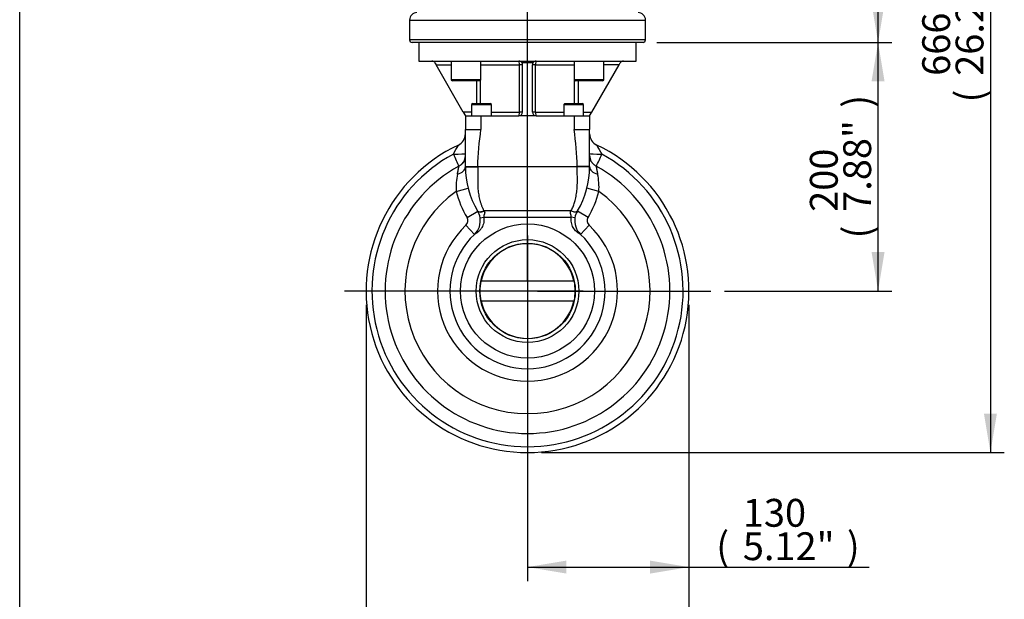
# Paper-space layout 'Sheet1' of a CAD drawing. Units: millimetres. Extents: x 0 to 210, y -3 to 297.
# Drawn here: x 4 to 84, y 53 to 99 of the extents above; entities that cross this region are included whole.
import ezdxf
from ezdxf.enums import TextEntityAlignment as Align
from ezdxf.lldxf.tags import DXFTag

# ---------------------------------------------------------------- set-up
doc = ezdxf.new("R2010")
doc.units = ezdxf.units.MM
for name, color, linetype in [('A3B6N0BT00', 7, 'Continuous'), ('Default', 7, 'Continuous'), ('DV4_Default', 7, 'Continuous')]:
    doc.layers.add(name, color=color, linetype=linetype)
doc.styles.add('SEACAD_Arial', font='arial.ttf', dxfattribs={"width": 0.9})
tags = doc.linetypes.add('CENTER2', pattern=[28.575, 19.05, -3.175, 3.175, -3.175]).pattern_tags.tags
tags[10:11] = [DXFTag(74, 4), DXFTag(75, 0), DXFTag(340, '0'), DXFTag(46, 0.0), DXFTag(50, 0.0), DXFTag(44, 0.0), DXFTag(45, 0.0)]
tags[8:9] = [DXFTag(74, 4), DXFTag(75, 0), DXFTag(340, '0'), DXFTag(46, 0.0), DXFTag(50, 0.0), DXFTag(44, 0.0), DXFTag(45, 0.0)]
tags[6:7] = [DXFTag(74, 4), DXFTag(75, 0), DXFTag(340, '0'), DXFTag(46, 0.0), DXFTag(50, 0.0), DXFTag(44, 0.0), DXFTag(45, 0.0)]
tags[4:5] = [DXFTag(74, 4), DXFTag(75, 0), DXFTag(340, '0'), DXFTag(46, 0.0), DXFTag(50, 0.0), DXFTag(44, 0.0), DXFTag(45, 0.0)]
doc.dimstyles.new('ISO-InstDr', dxfattribs={"dimtxt": 2.24, "dimasz": 3.136, "dimexe": 1.12, "dimexo": 1.12, "dimgap": 0.56, "dimtad": 1, "dimdec": 0, "dimlfac": 10, "dimzin": 0, "dimdsep": 46, "dimtxsty": 'SEACAD_Arial', "dimblk1": '_SE_FILLED', "dimblk2": '_SE_FILLED', "dimsah": 1, "dimcen": 1.12, "dimadec": 0, "dimazin": 0, "dimtfac": 0.5, "dimtofl": 0, "dimtmove": 0, "dimatfit": 3, "dimfxl": 1, "dimtzin": 0, "dimarcsym": 0})

# ---------------------------------------------------------------- blocks, each defined once
blk = doc.blocks.new('SE7')
at = {"layer": 'A3B6N0BT00', "color": 7, "linetype": 'Continuous'}
for p, q in [((35.892, 99.188), (54.892, 99.188)), ((35.892, 99.188), (35.892, 97.588)), ((54.892, 97.588), (54.892, 99.188)), ((54.892, 97.588), (35.892, 97.588)), ((54.692, 97.388), (36.092, 97.388)), ((36.642, 97.388), (36.642, 95.888)), ((54.142, 95.888), (54.142, 97.388)), ((36.642, 95.888), (54.142, 95.888)), ((37.937, 95.738), (38.023, 95.588)), ((38.023, 95.588), (39.242, 95.588)), ((40.219, 91.786), (38.023, 95.588)), ((39.242, 95.888), (39.242, 94.388)), ((41.642, 94.388), (41.642, 95.888)), ((41.642, 95.588), (44.743, 95.588)), ((44.992, 95.588), (44.743, 95.588)), ((44.743, 91.786), (44.743, 95.588)), ((45.832, 95.738), (44.952, 95.738)), ((44.992, 91.786), (44.992, 95.588)), ((46.041, 95.588), (45.792, 95.588)), ((45.792, 91.786), (45.792, 95.588)), ((46.041, 95.588), (49.142, 95.588)), ((46.041, 91.786), (46.041, 95.588)), ((49.142, 95.888), (49.142, 94.388)), ((50.565, 91.786), (52.761, 95.588)), ((51.542, 94.388), (51.542, 95.888)), ((52.761, 95.588), (51.542, 95.588)), ((52.761, 95.588), (52.847, 95.738)), ((41.642, 94.388), (39.242, 94.388)), ((39.242, 94.388), (39.342, 94.288)), ((41.542, 94.288), (41.642, 94.388)), ((51.542, 94.388), (49.142, 94.388)), ((49.142, 94.388), (49.242, 94.288)), ((51.442, 94.288), (51.542, 94.388)), ((41.542, 94.288), (39.342, 94.288)), ((41.301, 92.486), (41.301, 94.288)), ((41.597, 92.486), (41.597, 94.343)), ((49.187, 92.486), (49.187, 94.343)), ((51.442, 94.288), (49.242, 94.288)), ((49.483, 94.288), (49.483, 92.486)), ((40.98, 92.486), (40.88, 92.386)), ((40.88, 92.386), (42.48, 92.386)), ((40.88, 92.386), (40.88, 91.486)), ((40.98, 92.486), (42.38, 92.486)), ((42.48, 92.386), (42.38, 92.486)), ((42.48, 91.486), (42.48, 92.386)), ((48.404, 92.486), (48.304, 92.386)), ((48.304, 92.386), (49.904, 92.386)), ((48.304, 92.386), (48.304, 91.486)), ((48.404, 92.486), (49.804, 92.486)), ((49.904, 92.386), (49.804, 92.486)), ((49.904, 91.486), (49.904, 92.386)), ((40.88, 91.786), (40.219, 91.786)), ((40.219, 91.786), (40.392, 91.486)), ((40.392, 91.486), (40.392, 90.386)), ((40.392, 91.486), (41.642, 91.486)), ((41.642, 91.486), (41.642, 90.386)), ((41.642, 91.486), (44.692, 91.486)), ((42.48, 91.786), (44.743, 91.786)), ((46.092, 91.486), (44.692, 91.486)), ((44.992, 91.786), (44.743, 91.786)), ((46.041, 91.786), (45.792, 91.786)), ((46.041, 91.786), (48.304, 91.786)), ((46.092, 91.486), (49.142, 91.486)), ((49.142, 91.486), (49.142, 90.386)), ((49.142, 91.486), (50.392, 91.486)), ((49.904, 91.786), (50.565, 91.786)), ((50.392, 91.486), (50.565, 91.786)), ((50.392, 91.486), (50.392, 90.386)), ((40.392, 90.386), (41.642, 90.386)), ((40.392, 87.397), (40.392, 90.386)), ((49.142, 90.386), (50.392, 90.386)), ((50.392, 87.397), (50.392, 90.386)), ((40.392, 87.397), (41.393, 87.397)), ((40.392, 87.384), (41.392, 87.386)), ((41.393, 87.397), (41.392, 87.386)), ((49.392, 87.386), (41.392, 87.386)), ((49.392, 87.386), (49.391, 87.397)), ((50.392, 87.397), (49.391, 87.397)), ((50.392, 87.384), (49.392, 87.386)), ((39.644, 85.406), (40.612, 85.655)), ((51.14, 85.406), (50.172, 85.655)), ((40.522, 83.297), (41.381, 83.81)), ((41.381, 83.81), (41.362, 83.843)), ((41.572, 83.288), (41.868, 83.338)), ((41.868, 83.338), (48.916, 83.338)), ((48.902, 83.844), (41.882, 83.844)), ((49.212, 83.288), (48.916, 83.338)), ((49.422, 83.843), (49.403, 83.81)), ((50.262, 83.297), (49.403, 83.81)), ((40.435, 82.676), (41.118, 81.947)), ((50.349, 82.676), (49.665, 81.947)), ((41.632, 78.18), (41.666, 78.18)), ((49.118, 78.18), (41.666, 78.18)), ((49.118, 78.18), (49.152, 78.18)), ((41.666, 76.592), (41.632, 76.592)), ((41.666, 76.592), (49.118, 76.592)), ((49.152, 76.592), (49.118, 76.592))]:
    blk.add_line(p, q, dxfattribs=at)
for radius in [5.397, 4.135, 3.845]:
    blk.add_circle((45.392, 77.386), radius, dxfattribs=at)
for centre, radius, start, end in [((36.492, 99.188), 0.6, 90, 180), ((54.292, 99.188), 0.6, 0, 90), ((36.092, 97.588), 0.2, 180, 270), ((54.692, 97.588), 0.2, 270, 0), ((37.677, 95.588), 0.3, 30, 90), ((44.692, 95.588), 0.3, 30, 90), ((44.692, 95.588), 0.3, 0, 30), ((46.092, 95.588), 0.3, 150, 180), ((46.092, 95.588), 0.3, 90, 150), ((53.107, 95.588), 0.3, 90, 150), ((44.692, 91.786), 0.3, 270, 0), ((46.092, 91.786), 0.3, 180, 270), ((39.392, 90.035), 1, 295.37693, 0), ((51.392, 90.035), 1, 180, 244.62307), ((45.392, 77.386), 13, 115.37693, 64.62307), ((21.219, 98.849), 20.987, 330.1371, 332.41791), ((69.161, 98.628), 20.527, 207.55651, 209.88848), ((45.392, 77.386), 12.528, 118.47314, 61.52686), ((120.184, 123.253), 87.965, 203.3429, 204.04803), ((39.392, 88.295), 1, 316.28495, 0), ((51.392, 88.295), 1, 180.00057, 209.3532), ((-30.269, 123.635), 88.914, 335.95574, 336.65333), ((45.392, 77.386), 11.467, 118.81556, 61.18438), ((47.392, 87.397), 7, 180, 180.10548), ((47.392, 87.397), 7, 180.10548, 210.51635), ((43.392, 87.397), 7, 329.48365, 359.89452), ((43.392, 87.397), 7, 359.89452, 360), ((45.05, 85.701), 5.414, 168.27173, 183.12703), ((45.736, 85.701), 5.412, 356.86943, 11.7318), ((45.392, 77.386), 9.867, 125.63103, 54.36897), ((47.392, 87.397), 8, 194.41218, 210.82691), ((43.392, 87.397), 8, 329.17309, 345.58782), ((40.093, 83.041), 0.5, 313.1379, 30.82691), ((40.093, 83.041), 1.5, 313.1379, 9.47433), ((40.093, 83.041), 1.5, 9.47433, 30.82691), ((50.691, 83.041), 1.5, 170.52567, 226.8621), ((50.691, 83.041), 1.5, 149.17309, 170.52567), ((50.691, 83.041), 0.5, 149.17309, 226.8621), ((45.392, 77.386), 7.25, 133.1379, 46.8621), ((45.392, 77.386), 6.25, 133.1379, 46.8621), ((45.392, 77.386), 3.81, 12.0247, 167.9753), ((45.392, 77.386), 3.843, 168.0809, 191.9191), ((45.392, 77.386), 3.843, 348.0809, 11.9191), ((45.392, 77.386), 3.81, 192.0247, 347.9753)]:
    blk.add_arc(centre, radius, start, end, dxfattribs=at)
for centre, major_axis, ratio, start_param, end_param in [((44.692, 95.588), (0, 0.3), 0.168675, 4.712389, 6.283185), ((46.092, 95.588), (0, 0.3), 0.168675, 0, 1.570796), ((44.692, 91.786), (0, -0.3), 0.168675, 0, 1.570796), ((46.092, 91.786), (0, -0.3), 0.168675, 4.712389, 6.283185), ((39.392, 88.449), (-1, 0), 0.050007, 1.597911, 3.141593), ((51.392, 88.449), (1, 0), 0.050007, 3.141593, 4.685275), ((39.392, 87.397), (-1, 0), 0.637135, 1.935567, 3.141593), ((51.392, 87.397), (1, 0), 0.637135, 3.141593, 4.347619), ((41.896, 84.117), (-0.515, -0.307), 0.432243, 0, 1.318355), ((48.902, 84.149), (0.521, -0.307), 0.451108, 4.972272, 6.283185)]:
    blk.add_ellipse(centre, major_axis=major_axis, ratio=ratio, start_param=start_param, end_param=end_param, dxfattribs=at)
for points in [[(41.393, 87.397), (41.393, 88.393), (41.517, 89.39), (41.642, 90.386)], [(49.391, 87.397), (49.391, 88.393), (49.267, 89.39), (49.142, 90.386)]]:
    blk.add_open_spline(points, degree=3, dxfattribs=at)
for points, knots in [([(39.749, 86.802), (39.751, 86.814), (39.756, 86.837), (39.763, 86.872), (39.77, 86.906), (39.776, 86.938), (39.783, 86.97), (39.789, 87.001), (39.795, 87.031), (39.801, 87.06), (39.806, 87.088), (39.812, 87.116), (39.817, 87.142), (39.822, 87.167), (39.826, 87.191), (39.831, 87.214), (39.835, 87.236), (39.839, 87.257), (39.843, 87.277), (39.846, 87.295), (39.85, 87.317), (39.855, 87.341), (39.86, 87.365), (39.864, 87.386), (39.867, 87.403), (39.869, 87.417), (39.871, 87.428), (39.872, 87.433), (39.873, 87.435), (39.873, 87.436)], [0, 0, 0, 0, 0.027803, 0.055412, 0.0828306, 0.1100628, 0.1371125, 0.1639842, 0.1906823, 0.2172119, 0.2435779, 0.2697858, 0.2958411, 0.3217497, 0.3475178, 0.3731517, 0.3986581, 0.4240438, 0.4493159, 0.4744819, 0.4995492, 0.5421767, 0.5844869, 0.6265217, 0.6683248, 0.7099412, 0.7514172, 0.7928, 0.8094805, 0.8094805, 0.8094805, 0.8094805]), ([(40.345, 87.83), (40.339, 87.832), (40.322, 87.828), (40.277, 87.782), (40.188, 87.678), (40.053, 87.547), (39.94, 87.478), (39.873, 87.436)], [0.5126381, 0.5126381, 0.5126381, 0.5126381, 0.5740779, 0.6838242, 0.7886195, 0.8930156, 1, 1, 1, 1]), ([(41.392, 87.386), (41.392, 87.362), (41.392, 87.31), (41.391, 87.23), (41.39, 87.143), (41.389, 87.05), (41.387, 86.959), (41.385, 86.853), (41.382, 86.706), (41.378, 86.504), (41.377, 86.28), (41.379, 86.05), (41.387, 85.825), (41.402, 85.588), (41.426, 85.353), (41.46, 85.119), (41.502, 84.896), (41.545, 84.714), (41.585, 84.57), (41.62, 84.46), (41.656, 84.352), (41.696, 84.246), (41.738, 84.142), (41.783, 84.04), (41.831, 83.941), (41.865, 83.876), (41.882, 83.844)], [0, 0, 0, 0, 0.019364, 0.040539, 0.063527, 0.088328, 0.114942, 0.13539, 0.172859, 0.231579, 0.296163, 0.352409, 0.417028, 0.47847, 0.545943, 0.611469, 0.675146, 0.737084, 0.770376, 0.803507, 0.836497, 0.869364, 0.902128, 0.934809, 0.967426, 1, 1, 1, 1]), ([(48.902, 83.844), (48.929, 83.896), (48.983, 84), (49.055, 84.162), (49.121, 84.33), (49.179, 84.503), (49.254, 84.762), (49.33, 85.124), (49.386, 85.586), (49.408, 86.053), (49.407, 86.506), (49.398, 86.882), (49.393, 87.173), (49.392, 87.318), (49.392, 87.386)], [0, 0, 0, 0, 0.052142, 0.104428, 0.156937, 0.209751, 0.262948, 0.388536, 0.521518, 0.64757, 0.7684, 0.885042, 0.946448, 1, 1, 1, 1]), ([(50.911, 87.438), (50.87, 87.461), (50.82, 87.492), (50.748, 87.547), (50.697, 87.593), (50.647, 87.645), (50.602, 87.701), (50.562, 87.755), (50.51, 87.827), (50.475, 87.865), (50.455, 87.867), (50.448, 87.865)], [0, 0, 0, 0, 0.0559671, 0.0834406, 0.1107714, 0.1394656, 0.1724731, 0.2133557, 0.2639439, 0.3957966, 0.4688863, 0.4688863, 0.4688863, 0.4688863]), ([(50.911, 87.438), (50.911, 87.438), (50.911, 87.438), (50.911, 87.437), (50.911, 87.435), (50.912, 87.432), (50.913, 87.427), (50.914, 87.422), (50.915, 87.416), (50.916, 87.409), (50.918, 87.4), (50.92, 87.391), (50.921, 87.381), (50.924, 87.369), (50.926, 87.357), (50.929, 87.343), (50.931, 87.329), (50.935, 87.308), (50.941, 87.28), (50.948, 87.241), (50.956, 87.199), (50.965, 87.153), (50.975, 87.103), (50.985, 87.05), (50.997, 86.993), (51.009, 86.932), (51.022, 86.869), (51.031, 86.824), (51.035, 86.802)], [0.1422734, 0.1422734, 0.1422734, 0.1422734, 0.1578659, 0.180353, 0.202847, 0.2253557, 0.247887, 0.2704484, 0.2930476, 0.3156922, 0.3383896, 0.3611471, 0.3839721, 0.4068716, 0.4298526, 0.4529221, 0.4760866, 0.4993528, 0.547099, 0.595241, 0.6438293, 0.6929113, 0.7425311, 0.7927293, 0.8435432, 0.8950066, 0.9471498, 1, 1, 1, 1]), ([(41.868, 83.338), (41.892, 83.193), (41.888, 82.967), (41.807, 82.687), (41.729, 82.523), (41.654, 82.405), (41.589, 82.319), (41.522, 82.242), (41.447, 82.168), (41.371, 82.104), (41.26, 82.023), (41.177, 81.976), (41.118, 81.947)], [0, 0, 0, 0, 0.25, 0.375, 0.5, 0.5625, 0.625, 0.6875, 0.75, 0.8125, 0.875, 1, 1, 1, 1]), ([(41.362, 83.843), (41.376, 83.819), (41.41, 83.788), (41.484, 83.767), (41.552, 83.761), (41.63, 83.767), (41.741, 83.789), (41.828, 83.82), (41.882, 83.844)], [0, 0, 0, 0, 0.25, 0.375, 0.5, 0.625, 0.75, 1, 1, 1, 1]), ([(41.896, 83.825), (41.899, 83.822), (41.905, 83.815), (41.913, 83.805), (41.92, 83.794), (41.926, 83.783), (41.931, 83.771), (41.935, 83.759), (41.939, 83.747), (41.941, 83.734), (41.944, 83.707), (41.94, 83.661), (41.928, 83.612), (41.913, 83.568), (41.901, 83.533), (41.888, 83.498), (41.878, 83.466), (41.871, 83.438), (41.866, 83.41), (41.864, 83.384), (41.864, 83.36), (41.867, 83.345), (41.868, 83.338)], [0, 0, 0, 0, 0.026937, 0.053483, 0.079768, 0.105922, 0.13208, 0.158375, 0.184939, 0.211901, 0.239382, 0.349222, 0.487481, 0.536458, 0.620555, 0.700391, 0.753, 0.811269, 0.864707, 0.913658, 0.958564, 1, 1, 1, 1]), ([(41.882, 83.844), (41.883, 83.842), (41.886, 83.839), (41.889, 83.834), (41.893, 83.829), (41.895, 83.826), (41.896, 83.825)], [0, 0, 0, 0, 0.180064, 0.497493, 0.814073, 1, 1, 1, 1]), ([(48.916, 83.338), (48.916, 83.341), (48.918, 83.349), (48.919, 83.362), (48.92, 83.374), (48.919, 83.387), (48.918, 83.407), (48.914, 83.433), (48.906, 83.464), (48.896, 83.497), (48.883, 83.533), (48.871, 83.568), (48.859, 83.606), (48.849, 83.644), (48.842, 83.685), (48.841, 83.718), (48.845, 83.745), (48.851, 83.767), (48.86, 83.788), (48.872, 83.808), (48.883, 83.819), (48.888, 83.825)], [0, 0, 0, 0, 0.022344, 0.045462, 0.069458, 0.094425, 0.120444, 0.178037, 0.247126, 0.298997, 0.380174, 0.463237, 0.514183, 0.610052, 0.692785, 0.763454, 0.812181, 0.859446, 0.905988, 0.952582, 1, 1, 1, 1]), ([(48.888, 83.825), (48.889, 83.826), (48.891, 83.829), (48.895, 83.834), (48.898, 83.839), (48.901, 83.842), (48.902, 83.844)], [0, 0, 0, 0, 0.186102, 0.502745, 0.820119, 1, 1, 1, 1]), ([(49.403, 83.81), (49.387, 83.783), (49.339, 83.747), (49.218, 83.733), (49.067, 83.754), (48.951, 83.796), (48.888, 83.825)], [0, 0, 0, 0, 0.291667, 0.5, 0.708333, 1, 1, 1, 1]), ([(49.665, 81.947), (49.607, 81.976), (49.524, 82.023), (49.413, 82.104), (49.311, 82.19), (49.191, 82.316), (49.03, 82.549), (48.898, 82.892), (48.892, 83.193), (48.916, 83.338)], [0, 0, 0, 0, 0.125, 0.1875, 0.25, 0.375, 0.5, 0.75, 1, 1, 1, 1])]:
    blk.add_open_spline(points, degree=3, knots=knots, dxfattribs=at)
at = {"layer": 'DV4_Default', "color": 7, "linetype": 'CENTER2'}
for p, q in [((45.392, 90.813), (45.392, 99.954)), ((45.392, 78.186), (45.392, 90.561)), ((45.392, 78.026), (45.392, 76.746)), ((44.592, 77.386), (32.217, 77.386)), ((46.032, 77.386), (44.752, 77.386)), ((46.192, 77.386), (58.567, 77.386)), ((45.392, 76.586), (45.392, 64.211))]:
    blk.add_line(p, q, dxfattribs=at)
blk = doc.blocks.new('SEANNOT_GROUP5')
at = {"layer": 'Default', "color": 7, "linetype": 'CENTER2'}
for p, q in [((45.392, 82.986), (45.392, 92.136)), ((45.392, 81.866), (45.392, 72.906)), ((39.792, 77.386), (30.642, 77.386)), ((49.872, 77.386), (40.912, 77.386)), ((50.992, 77.386), (60.142, 77.386)), ((45.392, 71.786), (45.392, 62.636))]:
    blk.add_line(p, q, dxfattribs=at)
blk = doc.blocks.new('DMBLK29')
at = {"layer": 'Default', "linetype": 'Continuous'}
for points in [[(83.187, 127.853), (82.664, 130.989), (82.141, 127.853)], [(83.187, 67.522), (82.141, 67.522), (82.664, 64.386)]]:
    blk.add_hatch(color=7, dxfattribs=at).paths.add_polyline_path(points)
at = {"layer": 'Default', "color": 7, "linetype": 'Continuous'}
for p, q in [((63.837, 130.989), (83.784, 130.989)), ((82.664, 130.989), (82.664, 64.386)), ((46.512, 64.386), (83.784, 64.386))]:
    blk.add_line(p, q, dxfattribs=at)
at = {"layer": 'Default', "color": 7, "linetype": 'Continuous', "style": 'SEACAD_Arial'}
for s, p in [(')', (79.864, 104.834)), ('26.22"', (79.864, 94.705)), ('666', (77.176, 94.705)), ('(', (79.864, 92.563))]:
    blk.add_text(s, height=2.24, rotation=90, dxfattribs=at).set_placement(p, align=Align.TOP_LEFT)
blk = doc.blocks.new('_SE_FILLED')
at = {"color": 0}
blk.add_line((0, 0), (-1, 0), dxfattribs=at)
blk.add_solid([(0, 0), (-1, -0.1665), (-1, 0.1665), (0, 0)], dxfattribs=at)
blk = doc.blocks.new('DMBLK30')
at = {"layer": 'Default', "linetype": 'Continuous'}
for points in [[(74.141, 94.252), (73.618, 97.388), (73.095, 94.252)], [(74.141, 80.522), (73.095, 80.522), (73.618, 77.386)]]:
    blk.add_hatch(color=7, dxfattribs=at).paths.add_polyline_path(points)
at = {"layer": 'Default', "color": 7, "linetype": 'Continuous'}
for p, q in [((55.812, 97.388), (74.738, 97.388)), ((73.618, 77.386), (73.618, 97.388)), ((61.262, 77.386), (74.738, 77.386))]:
    blk.add_line(p, q, dxfattribs=at)
at = {"layer": 'Default', "color": 7, "linetype": 'Continuous', "style": 'SEACAD_Arial'}
for s, p in [(')', (70.818, 92.135)), ('7.88"', (70.818, 83.759)), ('200', (68.13, 83.759)), ('(', (70.818, 81.617))]:
    blk.add_text(s, height=2.24, rotation=90, dxfattribs=at).set_placement(p, align=Align.TOP_LEFT)
blk = doc.blocks.new('DMBLK31')
at = {"layer": 'Default', "linetype": 'Continuous'}
for points in [[(74.141, 127.853), (73.618, 130.989), (73.095, 127.853)], [(74.141, 100.524), (73.095, 100.524), (73.618, 97.388)]]:
    blk.add_hatch(color=7, dxfattribs=at).paths.add_polyline_path(points)
at = {"layer": 'Default', "color": 7, "linetype": 'Continuous'}
for p, q in [((63.837, 130.989), (74.738, 130.989)), ((73.618, 97.388), (73.618, 130.989)), ((55.812, 97.388), (74.738, 97.388))]:
    blk.add_line(p, q, dxfattribs=at)
at = {"layer": 'Default', "color": 7, "linetype": 'Continuous', "style": 'SEACAD_Arial'}
for s, p in [(')', (70.818, 119.813)), ('13.23"', (70.818, 109.684)), ('336', (68.13, 109.684)), ('(', (70.818, 107.542))]:
    blk.add_text(s, height=2.24, rotation=90, dxfattribs=at).set_placement(p, align=Align.TOP_LEFT)
blk = doc.blocks.new('DMBLK33')
at = {"layer": 'Default', "linetype": 'Continuous'}
for points in [[(35.528, 45.046), (35.528, 46.091), (32.392, 45.568)], [(55.256, 45.046), (58.392, 45.568), (55.256, 46.091)]]:
    blk.add_hatch(color=7, dxfattribs=at).paths.add_polyline_path(points)
at = {"layer": 'Default', "color": 7, "linetype": 'Continuous'}
for p, q in [((32.392, 76.266), (32.392, 44.448)), ((58.392, 76.266), (58.392, 44.448)), ((32.392, 45.568), (58.392, 45.568))]:
    blk.add_line(p, q, dxfattribs=at)
at = {"layer": 'Default', "color": 7, "linetype": 'Continuous', "style": 'SEACAD_Arial'}
for s, p in [('260', (40.888, 51.056)), ('(', (38.745, 48.368)), ('10.24"', (40.888, 48.368)), (')', (51.016, 48.368))]:
    blk.add_text(s, height=2.24, dxfattribs=at).set_placement(p, align=Align.TOP_LEFT)
blk = doc.blocks.new('DMBLK34')
at = {"layer": 'Default', "linetype": 'Continuous'}
for points in [[(48.528, 54.646), (48.528, 55.691), (45.392, 55.168)], [(55.256, 54.646), (58.392, 55.168), (55.256, 55.691)]]:
    blk.add_hatch(color=7, dxfattribs=at).paths.add_polyline_path(points)
at = {"layer": 'Default', "color": 7, "linetype": 'Continuous'}
for p, q in [((58.392, 76.266), (58.392, 54.048)), ((45.392, 63.266), (45.392, 54.048)), ((45.392, 55.168), (72.914, 55.168))]:
    blk.add_line(p, q, dxfattribs=at)
at = {"layer": 'Default', "color": 7, "linetype": 'Continuous', "style": 'SEACAD_Arial'}
for s, p in [('130', (62.732, 60.656)), ('(', (60.589, 57.968)), ('5.12"', (62.732, 57.968)), (')', (71.107, 57.968))]:
    blk.add_text(s, height=2.24, dxfattribs=at).set_placement(p, align=Align.TOP_LEFT)

psp = doc.layouts.new('Sheet1')

# ---------------------------------------------------------------- linework, layer by layer
at = {"layer": 'Default', "color": 7, "linetype": 'Continuous'}
psp.add_line((4.5, 5), (4.5, 292), dxfattribs=at)

# ---------------------------------------------------------------- block references
at = {"layer": 'Default'}
for name in ['SE7', 'SEANNOT_GROUP5']:
    psp.add_blockref(name, (0, 0), dxfattribs=at)

# ---------------------------------------------------------------- dimensions: what is measured, and where the dimension line sits
at = {"layer": 'Default', "color": 7, "linetype": 'Continuous'}
for base, p1, p2, angle, picture, middle, dimtype in [((82.664, 64.386), (62.717, 130.989), (45.392, 64.386), 90, 'DMBLK29', (82.664, 99.209), 160), ((73.618, 130.989), (54.692, 97.388), (62.717, 130.989), 90, 'DMBLK31', (73.618, 114.189), 160), ((73.618, 97.388), (45.392, 77.386), (54.692, 97.388), 90, 'DMBLK30', (73.618, 87.387), 160), ((32.392, 45.568), (32.392, 77.386), (58.392, 77.386), 0, 'DMBLK33', (45.392, 45.568), 161)]:
    dim = psp.add_linear_dim(base=base, p1=p1, p2=p2, angle=angle, text='\\A1;<>', dimstyle='ISO-InstDr', override={"dimpost": '\\X'}, dxfattribs=at)
    dim.commit()
    dim.dimension.update_dxf_attribs({"geometry": picture, "text_midpoint": middle, "dimtype": dimtype})
dim = psp.add_linear_dim(base=(58.392, 55.168), p1=(45.392, 64.386), p2=(58.392, 77.386), text='\\A1;<>', dimstyle='ISO-InstDr', override={"dimpost": '\\X'}, dxfattribs=at)
dim.commit()
dim.dimension.update_dxf_attribs({"geometry": 'DMBLK34', "text_midpoint": (59.805, 55.168), "dimtype": 160})

doc.saveas('drawing.dxf')
